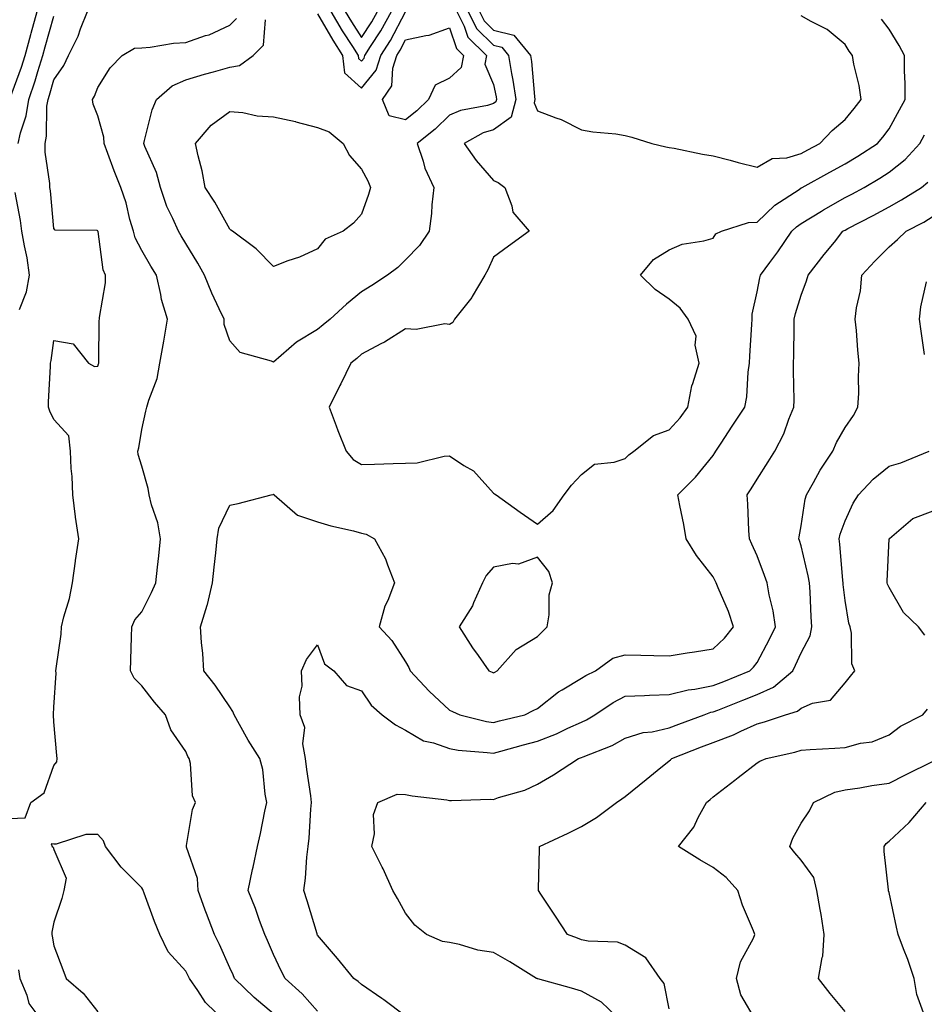
# Model space of a CAD drawing. Units: inches. Extents: x 934163 to 936803, y 7282058 to 7284698.
# Drawn here: x 935100 to 935306, y 7283696 to 7283920 of the extents above; entities that cross this region are included whole.
import ezdxf

# ---------------------------------------------------------------- set-up
doc = ezdxf.new("R2010")
doc.units = ezdxf.units.IN
doc.header["$MEASUREMENT"] = 0
doc.layers.add('Contour_93417282', color=7, linetype='Continuous', true_color=0xb100b5)

msp = doc.modelspace()

# ---------------------------------------------------------------- linework, layer by layer
at = {"layer": 'Contour_93417282'}
for points in [[(935098.05, 7283902.1, 3228), (935100.71, 7283909.26, 3228), (935101.54, 7283911.92, 3228), (935102.85, 7283916.72, 3228), (935102.93, 7283917.04, 3228), (935104.29, 7283921.92, 3228)], [(935098.05, 7283738.31, 3226), (935101.49, 7283738.48, 3226), (935102.78, 7283741.92, 3226), (935105.85, 7283744.12, 3226), (935108.05, 7283750.35, 3226), (935108.76, 7283751.21, 3226), (935108.83, 7283751.92, 3226), (935108.76, 7283752.63, 3226), (935108.05, 7283760.32, 3226), (935107.99, 7283761.85, 3226), (935107.99, 7283761.92, 3226), (935107.99, 7283761.98, 3226), (935108.05, 7283763.66, 3226), (935108.59, 7283771.38, 3226), (935108.54, 7283771.92, 3226), (935108.58, 7283772.46, 3226), (935109.69, 7283780.28, 3226), (935109.82, 7283781.92, 3226), (935110.35, 7283784.21, 3226), (935111.59, 7283788.38, 3226), (935112.28, 7283791.92, 3226), (935112.97, 7283796.83, 3226), (935112.98, 7283796.99, 3226), (935113.71, 7283801.92, 3226), (935113, 7283806.87, 3226), (935112.99, 7283806.98, 3226), (935112.37, 7283811.92, 3226), (935112.22, 7283816.1, 3226), (935111.99, 7283817.98, 3226), (935111.83, 7283821.92, 3226), (935111.47, 7283825.34, 3226), (935108.05, 7283829.06, 3226), (935107.11, 7283830.98, 3226), (935106.82, 7283831.92, 3226), (935106.84, 7283833.12, 3226), (935107.26, 7283841.13, 3226), (935107.28, 7283841.92, 3226), (935107.47, 7283842.51, 3226), (935108.05, 7283847.09, 3226), (935112.46, 7283846.33, 3226), (935115.97, 7283841.92, 3226), (935117.28, 7283841.16, 3226), (935118.05, 7283841.2, 3226), (935118.23, 7283841.74, 3226), (935118.28, 7283841.92, 3226), (935118.3, 7283842.17, 3226), (935118.38, 7283851.59, 3226), (935118.42, 7283851.92, 3226), (935118.42, 7283852.29, 3226), (935119.79, 7283860.17, 3226), (935119.8, 7283861.92, 3226), (935119.3, 7283863.17, 3226), (935118.1, 7283871.87, 3226), (935118.08, 7283871.92, 3226), (935118.08, 7283871.95, 3226), (935118.05, 7283872.02, 3226), (935117.9, 7283872.08, 3226), (935108.32, 7283872.19, 3226), (935108.05, 7283872.59, 3226), (935107.27, 7283881.14, 3226), (935107.15, 7283881.92, 3226), (935107.14, 7283882.83, 3226), (935106.07, 7283889.94, 3226), (935106.05, 7283891.92, 3226), (935106.4, 7283893.57, 3226), (935106.49, 7283900.36, 3226), (935106.73, 7283901.92, 3226), (935107.06, 7283902.91, 3226), (935108.05, 7283906.4, 3226), (935110.34, 7283909.63, 3226), (935111.39, 7283911.92, 3226), (935113.61, 7283916.36, 3226), (935114.14, 7283918, 3226), (935115.68, 7283921.92, 3226)], [(935099.96, 7283891.92, 3227), (935100.47, 7283894.34, 3227), (935101.79, 7283898.19, 3227), (935102.36, 7283901.92, 3227), (935103.81, 7283906.17, 3227), (935104.4, 7283908.27, 3227), (935105.54, 7283911.92, 3227), (935106.08, 7283913.89, 3227), (935108.05, 7283920.88, 3227)], [(935158.05, 7283693.88, 3225), (935153.66, 7283697.53, 3225), (935149.15, 7283701.92, 3225), (935148.82, 7283702.69, 3225), (935148.05, 7283704.34, 3225), (935145.76, 7283709.63, 3225), (935144.6, 7283711.92, 3225), (935142.79, 7283716.67, 3225), (935142.51, 7283717.46, 3225), (935140.87, 7283721.92, 3225), (935140.76, 7283724.63, 3225), (935138.21, 7283731.76, 3225), (935138.2, 7283731.92, 3225), (935138.26, 7283732.13, 3225), (935139.6, 7283740.38, 3225), (935140.3, 7283741.92, 3225), (935139.58, 7283743.45, 3225), (935139.15, 7283750.82, 3225), (935138.87, 7283751.92, 3225), (935138.57, 7283752.44, 3225), (935138.05, 7283753.56, 3225), (935134.64, 7283758.51, 3225), (935133.47, 7283761.92, 3225), (935130.92, 7283764.79, 3225), (935128.05, 7283768.52, 3225), (935126.36, 7283770.23, 3225), (935125.5, 7283771.92, 3225), (935125.57, 7283774.4, 3225), (935125.75, 7283779.62, 3225), (935125.81, 7283781.92, 3225), (935126.46, 7283783.51, 3225), (935128.05, 7283785.35, 3225), (935130.28, 7283789.69, 3225), (935131.23, 7283791.92, 3225), (935131.61, 7283795.48, 3225), (935131.92, 7283798.05, 3225), (935132.32, 7283801.92, 3225), (935131.7, 7283805.57, 3225), (935130.29, 7283809.68, 3225), (935129.77, 7283811.92, 3225), (935129.53, 7283813.4, 3225), (935128.05, 7283818.47, 3225), (935127.24, 7283821.11, 3225), (935127.17, 7283821.92, 3225), (935127.36, 7283822.61, 3225), (935128.05, 7283826.8, 3225), (935129.01, 7283830.96, 3225), (935129.23, 7283831.92, 3225), (935129.63, 7283833.49, 3225), (935131.57, 7283838.4, 3225), (935132.17, 7283841.92, 3225), (935133.05, 7283846.91, 3225), (935133.06, 7283846.93, 3225), (935133.94, 7283851.92, 3225), (935132.57, 7283856.43, 3225), (935132.41, 7283857.56, 3225), (935131.37, 7283861.92, 3225), (935130.14, 7283864.01, 3225), (935128.05, 7283867.54, 3225), (935126.55, 7283870.43, 3225), (935126.14, 7283871.92, 3225), (935125.37, 7283874.6, 3225), (935124.53, 7283878.4, 3225), (935123.32, 7283881.92, 3225), (935121.78, 7283885.65, 3225), (935120.35, 7283889.62, 3225), (935119.47, 7283891.92, 3225), (935119.43, 7283893.31, 3225), (935118.05, 7283898.18, 3225), (935117, 7283900.88, 3225), (935116.85, 7283901.92, 3225), (935117.32, 7283902.64, 3225), (935118.05, 7283904.61, 3225), (935120.86, 7283909.12, 3225), (935123.57, 7283911.92, 3225), (935126.38, 7283913.58, 3225), (935128.05, 7283913.7, 3225), (935129.99, 7283913.86, 3225), (935135.26, 7283914.71, 3225), (935138.05, 7283914.91, 3225), (935142.57, 7283916.44, 3225), (935143.35, 7283916.62, 3225), (935148.05, 7283918.8, 3225), (935149.61, 7283920.36, 3225)], [(935199.7, 7283921.92, 3224), (935201.37, 7283918.6, 3224), (935202.22, 7283916.09, 3224), (935206.45, 7283911.92, 3224), (935206.08, 7283909.95, 3224), (935208.05, 7283905.33, 3224), (935208.66, 7283902.53, 3224), (935208.75, 7283901.92, 3224), (935208.6, 7283901.37, 3224), (935208.05, 7283900.97, 3224), (935206.68, 7283900.55, 3224), (935200.54, 7283899.43, 3224), (935198.05, 7283898.31, 3224), (935194.79, 7283895.17, 3224), (935190.73, 7283891.92, 3224), (935192.08, 7283887.89, 3224), (935192.44, 7283886.31, 3224), (935194.5, 7283881.92, 3224), (935194.06, 7283877.93, 3224), (935193.97, 7283876, 3224), (935193.45, 7283871.92, 3224), (935191.26, 7283868.72, 3224), (935188.05, 7283865.44, 3224), (935186.28, 7283863.7, 3224), (935183.96, 7283861.92, 3224), (935180.37, 7283859.6, 3224), (935178.05, 7283858.13, 3224), (935174.66, 7283855.31, 3224), (935170.88, 7283851.92, 3224), (935169.35, 7283850.62, 3224), (935168.05, 7283849.55, 3224), (935163.24, 7283846.72, 3224), (935159.79, 7283843.66, 3224), (935158.05, 7283842.15, 3224), (935157.59, 7283842.38, 3224), (935150.46, 7283844.33, 3224), (935148.05, 7283846.99, 3224), (935146.82, 7283850.69, 3224), (935146.76, 7283851.92, 3224), (935145.68, 7283854.28, 3224), (935143.96, 7283857.83, 3224), (935142.31, 7283861.92, 3224), (935140.81, 7283864.67, 3224), (935138.05, 7283869.13, 3224), (935137.01, 7283870.88, 3224), (935136.4, 7283871.92, 3224), (935135.15, 7283874.82, 3224), (935133.74, 7283877.6, 3224), (935132.32, 7283881.92, 3224), (935131.41, 7283885.28, 3224), (935128.75, 7283891.23, 3224), (935128.49, 7283891.92, 3224), (935128.71, 7283892.58, 3224), (935130.41, 7283899.57, 3224), (935131.4, 7283901.92, 3224), (935134.94, 7283905.03, 3224), (935138.05, 7283906.38, 3224), (935142.29, 7283907.68, 3224), (935144.34, 7283908.22, 3224), (935148.05, 7283909.27, 3224), (935150.31, 7283909.65, 3224), (935153.39, 7283911.92, 3224), (935155.72, 7283914.25, 3224), (935156.21, 7283920.08, 3224)], [(935168.05, 7283921.41, 3224), (935171.52, 7283915.4, 3224), (935173.75, 7283911.92, 3224), (935174.14, 7283908.01, 3224), (935178.05, 7283904.52, 3224), (935181.39, 7283908.58, 3224), (935182.42, 7283911.92, 3224), (935184.6, 7283915.37, 3224), (935188.05, 7283921.84, 3224)], [(935202.27, 7283921.92, 3225), (935204.21, 7283918.08, 3225), (935208.05, 7283914.28, 3225), (935209.95, 7283913.81, 3225), (935211.49, 7283911.92, 3225), (935212.17, 7283907.8, 3225), (935212.48, 7283906.35, 3225), (935213.12, 7283901.92, 3225), (935212.07, 7283897.91, 3225), (935208.05, 7283895.03, 3225), (935205.68, 7283894.29, 3225), (935201.38, 7283891.92, 3225), (935204.13, 7283888, 3225), (935208.05, 7283883.46, 3225), (935209.16, 7283883.02, 3225), (935210.65, 7283881.92, 3225), (935212.23, 7283877.74, 3225), (935212.43, 7283876.3, 3225), (935216.15, 7283871.92, 3225), (935211.47, 7283868.5, 3225), (935208.05, 7283866.07, 3225), (935206.8, 7283863.17, 3225), (935206.06, 7283861.92, 3225), (935203.25, 7283857.12, 3225), (935203.11, 7283856.86, 3225), (935199.16, 7283851.92, 3225), (935198.78, 7283851.19, 3225), (935198.05, 7283850.72, 3225), (935197.01, 7283850.88, 3225), (935190.44, 7283849.54, 3225), (935188.05, 7283849.73, 3225), (935183.25, 7283846.71, 3225), (935182.43, 7283846.3, 3225), (935178.05, 7283843.94, 3225), (935176.96, 7283843.01, 3225), (935175.63, 7283841.92, 3225), (935173.31, 7283837.18, 3225), (935173.14, 7283836.83, 3225), (935170.7, 7283831.92, 3225), (935172.29, 7283827.68, 3225), (935172.69, 7283826.56, 3225), (935174.54, 7283821.92, 3225), (935176.14, 7283820.02, 3225), (935178.05, 7283818.89, 3225), (935181.03, 7283818.94, 3225), (935185.22, 7283819.09, 3225), (935188.05, 7283819.14, 3225), (935190.72, 7283819.25, 3225), (935196.87, 7283820.74, 3225), (935198.05, 7283820.82, 3225), (935201.32, 7283818.65, 3225), (935203.52, 7283817.39, 3225), (935208.05, 7283812.33, 3225), (935208.32, 7283812.19, 3225), (935208.67, 7283811.92, 3225), (935214.1, 7283807.97, 3225), (935218.05, 7283805.26, 3225), (935221.62, 7283808.36, 3225), (935224.18, 7283811.92, 3225), (935225.82, 7283814.15, 3225), (935228.05, 7283816.61, 3225), (935231.05, 7283818.92, 3225), (935235.5, 7283819.37, 3225), (935238.05, 7283820.25, 3225), (935238.88, 7283821.09, 3225), (935239.99, 7283821.92, 3225), (935244.5, 7283825.47, 3225), (935248.05, 7283826.74, 3225), (935250.51, 7283829.46, 3225), (935252.25, 7283831.92, 3225), (935253.19, 7283836.78, 3225), (935253.43, 7283837.29, 3225), (935254.82, 7283841.92, 3225), (935253.98, 7283845.99, 3225), (935254.19, 7283848.06, 3225), (935252.37, 7283851.92, 3225), (935250.55, 7283854.43, 3225), (935248.05, 7283856.51, 3225), (935244.81, 7283858.68, 3225), (935241.53, 7283861.92, 3225), (935244.47, 7283865.5, 3225), (935248.05, 7283867.73, 3225), (935251, 7283868.97, 3225), (935255.89, 7283869.76, 3225), (935258.05, 7283870.39, 3225), (935258.63, 7283871.34, 3225), (935259.91, 7283871.92, 3225), (935266.05, 7283873.92, 3225), (935268.05, 7283874.01, 3225), (935272.09, 7283877.88, 3225), (935277.59, 7283881.46, 3225), (935278.05, 7283881.78, 3225), (935278.29, 7283881.92, 3225), (935284.59, 7283885.38, 3225), (935288.05, 7283887.25, 3225), (935290.97, 7283888.99, 3225), (935295.44, 7283891.92, 3225), (935296.63, 7283893.34, 3225), (935298.05, 7283895.22, 3225), (935300.45, 7283899.53, 3225), (935301.68, 7283901.92, 3225), (935301.71, 7283905.58, 3225), (935301.55, 7283908.42, 3225), (935301.58, 7283911.92, 3225), (935300.35, 7283914.22, 3225), (935298.05, 7283917.91, 3225), (935296.33, 7283920.2, 3225)], [(935171.06, 7283921.92, 3225), (935173.66, 7283917.53, 3225), (935175.97, 7283914, 3225), (935177.3, 7283911.92, 3225), (935177.37, 7283911.25, 3225), (935178.05, 7283910.63, 3225), (935178.63, 7283911.34, 3225), (935178.81, 7283911.92, 3225), (935180.1, 7283913.97, 3225), (935182.43, 7283917.55, 3225), (935184.88, 7283921.92, 3225)], [(935174.34, 7283921.92, 3226), (935175.73, 7283919.6, 3226), (935178.05, 7283916.04, 3226), (935180.37, 7283919.61, 3226), (935181.67, 7283921.92, 3226)], [(935204.86, 7283921.92, 3226), (935205.93, 7283919.8, 3226), (935208.05, 7283917.7, 3226), (935212.69, 7283916.56, 3226), (935216.46, 7283911.92, 3226), (935216.69, 7283910.55, 3226), (935217.41, 7283902.56, 3226), (935217.5, 7283901.92, 3226), (935217.31, 7283901.18, 3226), (935218.05, 7283899.32, 3226), (935222.26, 7283897.71, 3226), (935223.48, 7283897.35, 3226), (935228.05, 7283895.04, 3226), (935230.69, 7283894.56, 3226), (935235.9, 7283894.08, 3226), (935238.05, 7283893.75, 3226), (935239.5, 7283893.37, 3226), (935244.09, 7283891.92, 3226), (935247.29, 7283891.16, 3226), (935248.05, 7283891, 3226), (935249.15, 7283890.82, 3226), (935255.59, 7283889.46, 3226), (935258.05, 7283889.09, 3226), (935261.89, 7283888.07, 3226), (935263.7, 7283887.57, 3226), (935268.05, 7283886.48, 3226), (935271.46, 7283888.51, 3226), (935274.8, 7283888.67, 3226), (935278.05, 7283889.62, 3226), (935279.54, 7283890.43, 3226), (935282.3, 7283891.92, 3226), (935285.14, 7283894.83, 3226), (935288.05, 7283897.39, 3226), (935290.13, 7283899.84, 3226), (935291.72, 7283901.92, 3226), (935291.24, 7283905.11, 3226), (935290.06, 7283909.92, 3226), (935289.7, 7283911.92, 3226), (935289, 7283912.88, 3226), (935288.05, 7283914.42, 3226), (935283.97, 7283917.85, 3226), (935280.31, 7283919.66, 3226), (935278.05, 7283920.96, 3226)], [(935168.05, 7283694.44, 3224), (935164.56, 7283698.43, 3224), (935160.64, 7283701.92, 3224), (935159.77, 7283703.64, 3224), (935158.05, 7283707.36, 3224), (935156.68, 7283710.55, 3224), (935156.06, 7283711.92, 3224), (935154.87, 7283715.1, 3224), (935153.92, 7283717.79, 3224), (935152.23, 7283721.92, 3224), (935153.26, 7283726.71, 3224), (935153.38, 7283727.24, 3224), (935154.36, 7283731.92, 3224), (935155.09, 7283734.88, 3224), (935156.08, 7283739.96, 3224), (935156.53, 7283741.92, 3224), (935156.14, 7283743.83, 3224), (935155.57, 7283749.44, 3224), (935154.91, 7283751.92, 3224), (935152.23, 7283756.1, 3224), (935150.32, 7283759.65, 3224), (935149.04, 7283761.92, 3224), (935148.77, 7283762.64, 3224), (935148.05, 7283763.67, 3224), (935144.74, 7283768.61, 3224), (935142.18, 7283771.92, 3224), (935141.94, 7283775.81, 3224), (935141.66, 7283778.31, 3224), (935141.41, 7283781.92, 3224), (935142.95, 7283786.82, 3224), (935143.01, 7283786.96, 3224), (935144.13, 7283791.92, 3224), (935144.5, 7283795.47, 3224), (935144.88, 7283798.75, 3224), (935145.21, 7283801.92, 3224), (935145.6, 7283804.36, 3224), (935148.05, 7283809.63, 3224), (935149.98, 7283809.99, 3224), (935157.47, 7283811.92, 3224), (935157.92, 7283812.05, 3224), (935158.05, 7283812.13, 3224), (935158.11, 7283811.99, 3224), (935158.16, 7283811.92, 3224), (935163.45, 7283807.32, 3224), (935168.05, 7283805.8, 3224), (935171.05, 7283804.92, 3224), (935176.25, 7283803.72, 3224), (935178.05, 7283803.24, 3224), (935179.13, 7283803, 3224), (935181, 7283801.92, 3224), (935183.52, 7283797.39, 3224), (935183.93, 7283796.04, 3224), (935185.58, 7283791.92, 3224), (935184.01, 7283787.89, 3224), (935183.38, 7283786.59, 3224), (935182.07, 7283781.92, 3224), (935184.92, 7283778.8, 3224), (935188.05, 7283773.97, 3224), (935188.83, 7283772.69, 3224), (935189.14, 7283771.92, 3224), (935193.41, 7283767.28, 3224), (935198.05, 7283762.92, 3224), (935198.74, 7283762.61, 3224), (935200.38, 7283761.92, 3224), (935206.51, 7283760.38, 3224), (935208.05, 7283760.14, 3224), (935209.45, 7283760.52, 3224), (935215.16, 7283761.92, 3224), (935217.12, 7283762.85, 3224), (935218.05, 7283763.33, 3224), (935222.86, 7283767.11, 3224), (935223.7, 7283767.56, 3224), (935228.05, 7283770.2, 3224), (935229.11, 7283770.87, 3224), (935231.29, 7283771.92, 3224), (935235.22, 7283774.75, 3224), (935238.05, 7283775.55, 3224), (935241.62, 7283775.48, 3224), (935244.57, 7283775.4, 3224), (935248.05, 7283775.33, 3224), (935252.1, 7283775.97, 3224), (935253.77, 7283776.2, 3224), (935258.05, 7283776.9, 3224), (935260.65, 7283779.31, 3224), (935262.7, 7283781.92, 3224), (935261.5, 7283785.37, 3224), (935259.16, 7283790.81, 3224), (935258.72, 7283791.92, 3224), (935258.51, 7283792.38, 3224), (935258.05, 7283793.32, 3224), (935254.28, 7283798.14, 3224), (935251.9, 7283801.92, 3224), (935251.34, 7283805.21, 3224), (935250.46, 7283809.51, 3224), (935250.03, 7283811.92, 3224), (935254.02, 7283815.95, 3224), (935258.05, 7283820.92, 3224), (935258.44, 7283821.53, 3224), (935258.67, 7283821.92, 3224), (935259.85, 7283823.73, 3224), (935262.38, 7283827.59, 3224), (935265.21, 7283831.92, 3224), (935265.73, 7283834.23, 3224), (935265.98, 7283839.85, 3224), (935266.33, 7283841.92, 3224), (935266.4, 7283843.57, 3224), (935266.82, 7283850.69, 3224), (935266.88, 7283851.92, 3224), (935266.92, 7283853.04, 3224), (935268.05, 7283858.16, 3224), (935268.64, 7283861.32, 3224), (935268.79, 7283861.92, 3224), (935270.93, 7283864.8, 3224), (935272.75, 7283867.21, 3224), (935275.93, 7283871.92, 3224), (935277.01, 7283872.96, 3224), (935278.05, 7283873.69, 3224), (935282.66, 7283876.53, 3224), (935283.14, 7283876.83, 3224), (935288.05, 7283879.61, 3224), (935289.57, 7283880.4, 3224), (935292.4, 7283881.92, 3224), (935295.97, 7283884, 3224), (935298.05, 7283885.34, 3224), (935301.7, 7283888.27, 3224), (935305.06, 7283891.92, 3224), (935306.12, 7283893.85, 3224)], [(935188.05, 7283693.3, 3223), (935183.13, 7283697, 3223), (935182.65, 7283697.32, 3223), (935178.05, 7283700.51, 3223), (935177.31, 7283701.19, 3223), (935176.28, 7283701.92, 3223), (935172.56, 7283706.43, 3223), (935168.05, 7283711.75, 3223), (935167.97, 7283711.92, 3223), (935167.93, 7283712.04, 3223), (935165.7, 7283719.57, 3223), (935164.89, 7283721.92, 3223), (935165.28, 7283724.69, 3223), (935165.6, 7283729.47, 3223), (935165.9, 7283731.92, 3223), (935166.14, 7283733.83, 3223), (935166.52, 7283740.39, 3223), (935166.69, 7283741.92, 3223), (935166.51, 7283743.46, 3223), (935165.58, 7283749.45, 3223), (935165.31, 7283751.92, 3223), (935164.72, 7283755.25, 3223), (935165.15, 7283759.03, 3223), (935164.08, 7283761.92, 3223), (935163.95, 7283766.01, 3223), (935164.55, 7283768.42, 3223), (935164.37, 7283771.92, 3223), (935165.52, 7283774.45, 3223), (935168.05, 7283777.84, 3223), (935169.62, 7283773.49, 3223), (935171.73, 7283771.92, 3223), (935174.66, 7283768.53, 3223), (935178.05, 7283767.37, 3223), (935180.23, 7283764.1, 3223), (935182.72, 7283761.92, 3223), (935185.74, 7283759.62, 3223), (935188.05, 7283758.43, 3223), (935192.11, 7283755.98, 3223), (935194.43, 7283755.53, 3223), (935198.05, 7283754.24, 3223), (935200.02, 7283753.88, 3223), (935206.62, 7283753.35, 3223), (935208.05, 7283753.13, 3223), (935209.71, 7283753.59, 3223), (935214.88, 7283755.09, 3223), (935218.05, 7283755.92, 3223), (935222.42, 7283757.55, 3223), (935224.97, 7283758.84, 3223), (935228.05, 7283760.23, 3223), (935229.22, 7283760.76, 3223), (935231.09, 7283761.92, 3223), (935235.29, 7283764.68, 3223), (935238.05, 7283766.13, 3223), (935242.41, 7283766.29, 3223), (935243.58, 7283766.38, 3223), (935248.05, 7283766.52, 3223), (935252.36, 7283767.61, 3223), (935253.87, 7283767.74, 3223), (935258.05, 7283768.55, 3223), (935260.47, 7283769.5, 3223), (935266.38, 7283771.92, 3223), (935267.25, 7283772.71, 3223), (935268.05, 7283773.78, 3223), (935270.87, 7283779.1, 3223), (935272.19, 7283781.92, 3223), (935271.69, 7283785.56, 3223), (935270.77, 7283789.2, 3223), (935270.32, 7283791.92, 3223), (935269.75, 7283793.62, 3223), (935268.05, 7283798.06, 3223), (935266.86, 7283800.74, 3223), (935266.29, 7283801.92, 3223), (935266.16, 7283803.8, 3223), (935265.94, 7283809.8, 3223), (935265.77, 7283811.92, 3223), (935266.66, 7283813.32, 3223), (935268.05, 7283815.54, 3223), (935270.53, 7283819.44, 3223), (935272.07, 7283821.92, 3223), (935274.14, 7283825.83, 3223), (935275.27, 7283829.14, 3223), (935276.41, 7283831.92, 3223), (935276.43, 7283833.53, 3223), (935276.33, 7283840.19, 3223), (935276.35, 7283841.92, 3223), (935276.4, 7283843.57, 3223), (935276.44, 7283850.32, 3223), (935276.5, 7283851.92, 3223), (935276.79, 7283853.18, 3223), (935278.05, 7283857.42, 3223), (935279.3, 7283860.67, 3223), (935279.63, 7283861.92, 3223), (935283.32, 7283866.65, 3223), (935285.61, 7283869.48, 3223), (935287.57, 7283871.92, 3223), (935287.86, 7283872.11, 3223), (935288.05, 7283872.21, 3223), (935288.66, 7283872.53, 3223), (935294.42, 7283875.54, 3223), (935298.05, 7283877.49, 3223), (935300.91, 7283879.06, 3223), (935305.42, 7283881.92, 3223), (935306.9, 7283883.07, 3223)], [(935100.27, 7283854.15, 3227), (935101.82, 7283858.14, 3227), (935102.54, 7283861.92, 3227), (935101.97, 7283865.85, 3227), (935101.35, 7283868.62, 3227), (935100.8, 7283871.92, 3227), (935100.47, 7283874.34, 3227), (935099.24, 7283880.74, 3227)], [(935237.41, 7283691.92, 3222), (935232.61, 7283696.47, 3222), (935228.05, 7283698.99, 3222), (935225.8, 7283699.67, 3222), (935218.19, 7283701.78, 3222), (935218.05, 7283701.82, 3222), (935217.98, 7283701.85, 3222), (935217.85, 7283701.92, 3222), (935211.8, 7283705.66, 3222), (935208.05, 7283707.79, 3222), (935204.49, 7283708.37, 3222), (935200.34, 7283709.63, 3222), (935198.05, 7283710.09, 3222), (935196.46, 7283710.34, 3222), (935192.79, 7283711.92, 3222), (935190.18, 7283714.05, 3222), (935188.05, 7283716.78, 3222), (935186.21, 7283720.08, 3222), (935185.15, 7283721.92, 3222), (935182.95, 7283726.82, 3222), (935182.74, 7283727.23, 3222), (935180.39, 7283731.92, 3222), (935180.96, 7283734.82, 3222), (935180.76, 7283739.21, 3222), (935181.72, 7283741.92, 3222), (935186.14, 7283743.83, 3222), (935188.05, 7283743.73, 3222), (935189.55, 7283743.42, 3222), (935197.45, 7283742.52, 3222), (935198.05, 7283742.41, 3222), (935198.52, 7283742.39, 3222), (935207.31, 7283742.66, 3222), (935208.05, 7283742.63, 3222), (935209.17, 7283743.04, 3222), (935215.19, 7283744.78, 3222), (935218.05, 7283746.14, 3222), (935221.73, 7283748.24, 3222), (935227.4, 7283751.92, 3222), (935227.89, 7283752.08, 3222), (935228.05, 7283752.14, 3222), (935228.46, 7283752.33, 3222), (935235.08, 7283754.89, 3222), (935238.05, 7283756.59, 3222), (935242.11, 7283757.87, 3222), (935244.18, 7283758.05, 3222), (935248.05, 7283758.91, 3222), (935250.21, 7283759.76, 3222), (935255.99, 7283761.92, 3222), (935257.51, 7283762.46, 3222), (935258.05, 7283762.56, 3222), (935259.11, 7283762.98, 3222), (935264.78, 7283765.19, 3222), (935268.05, 7283766.51, 3222), (935271.78, 7283768.19, 3222), (935276.16, 7283771.92, 3222), (935276.8, 7283773.17, 3222), (935278.05, 7283776, 3222), (935280.1, 7283779.87, 3222), (935280.52, 7283781.92, 3222), (935280.33, 7283784.2, 3222), (935280.07, 7283789.9, 3222), (935279.92, 7283791.92, 3222), (935279.68, 7283793.55, 3222), (935278.05, 7283800.31, 3222), (935277.67, 7283801.54, 3222), (935277.54, 7283801.92, 3222), (935277.57, 7283802.4, 3222), (935278.05, 7283804.92, 3222), (935279, 7283810.97, 3222), (935279.27, 7283811.92, 3222), (935280.88, 7283814.74, 3222), (935282.4, 7283817.57, 3222), (935285.23, 7283821.92, 3222), (935286.1, 7283823.87, 3222), (935288.05, 7283827.27, 3222), (935289.96, 7283830.01, 3222), (935290.96, 7283831.92, 3222), (935291.14, 7283835.02, 3222), (935291.09, 7283838.88, 3222), (935291.29, 7283841.92, 3222), (935290.98, 7283844.85, 3222), (935290.61, 7283849.36, 3222), (935290.35, 7283851.92, 3222), (935290.67, 7283854.54, 3222), (935291.56, 7283858.41, 3222), (935291.89, 7283861.92, 3222), (935294.85, 7283865.12, 3222), (935298.05, 7283868.35, 3222), (935299.94, 7283870.04, 3222), (935301.92, 7283871.92, 3222), (935305.94, 7283874.03, 3222), (935308.05, 7283875.33, 3222)], [(935306.09, 7283843.87, 3221), (935305.33, 7283849.2, 3221), (935305.01, 7283851.92, 3221), (935305.27, 7283854.7, 3221), (935306.55, 7283860.42, 3221)], [(935248.05, 7283694.96, 3221), (935246.88, 7283700.75, 3221), (935245.99, 7283701.92, 3221), (935242.75, 7283706.62, 3221), (935238.05, 7283709.48, 3221), (935236.27, 7283710.13, 3221), (935229.59, 7283710.38, 3221), (935228.05, 7283710.72, 3221), (935227.17, 7283711.04, 3221), (935224.93, 7283711.92, 3221), (935222.21, 7283716.08, 3221), (935218.87, 7283721.1, 3221), (935218.33, 7283721.92, 3221), (935218.33, 7283722.2, 3221), (935218.54, 7283731.42, 3221), (935218.56, 7283731.92, 3221), (935225.05, 7283734.93, 3221), (935228.05, 7283736.5, 3221), (935231.48, 7283738.49, 3221), (935236.04, 7283741.92, 3221), (935237.23, 7283742.74, 3221), (935238.05, 7283743.3, 3221), (935242.8, 7283747.16, 3221), (935245.33, 7283749.2, 3221), (935248.05, 7283751.39, 3221), (935248.34, 7283751.63, 3221), (935248.66, 7283751.92, 3221), (935255.38, 7283754.59, 3221), (935258.05, 7283755.6, 3221), (935262.63, 7283757.34, 3221), (935264.3, 7283758.17, 3221), (935268.05, 7283759.86, 3221), (935269.68, 7283760.29, 3221), (935274.47, 7283761.92, 3221), (935277.22, 7283762.74, 3221), (935278.05, 7283763.4, 3221), (935280.66, 7283764.53, 3221), (935284.74, 7283765.23, 3221), (935288.05, 7283769.14, 3221), (935289.27, 7283770.71, 3221), (935290.26, 7283771.92, 3221), (935289.62, 7283773.49, 3221), (935289.51, 7283780.46, 3221), (935289.17, 7283781.92, 3221), (935288.89, 7283782.76, 3221), (935288.05, 7283787.9, 3221), (935287.64, 7283791.51, 3221), (935287.61, 7283791.92, 3221), (935287.53, 7283792.44, 3221), (935286.89, 7283800.76, 3221), (935286.69, 7283801.92, 3221), (935286.95, 7283803.02, 3221), (935288.05, 7283806.04, 3221), (935289.92, 7283810.05, 3221), (935291.1, 7283811.92, 3221), (935294.46, 7283815.51, 3221), (935298.05, 7283818.47, 3221), (935300.75, 7283819.21, 3221), (935307.2, 7283821.92, 3221)], [(935306.17, 7283780.04, 3220), (935304.74, 7283781.92, 3220), (935301.35, 7283785.21, 3220), (935298.05, 7283790.85, 3220), (935297.73, 7283791.6, 3220), (935297.65, 7283791.92, 3220), (935297.63, 7283792.33, 3220), (935298.04, 7283801.91, 3220), (935298.04, 7283801.93, 3220), (935298.05, 7283801.94, 3220), (935298.14, 7283802.01, 3220), (935303.43, 7283806.54, 3220), (935308.05, 7283808.29, 3220)], [(935267.86, 7283692.11, 3220), (935264.32, 7283698.19, 3220), (935263.31, 7283701.92, 3220), (935264.28, 7283705.69, 3220), (935267.2, 7283711.07, 3220), (935267.55, 7283711.92, 3220), (935267.24, 7283712.72, 3220), (935264.68, 7283718.55, 3220), (935263.64, 7283721.92, 3220), (935260.97, 7283724.84, 3220), (935258.05, 7283727.17, 3220), (935254.99, 7283728.86, 3220), (935250.18, 7283731.92, 3220), (935253.61, 7283736.36, 3220), (935254.64, 7283738.51, 3220), (935256.52, 7283741.92, 3220), (935257.38, 7283742.59, 3220), (935258.05, 7283743.22, 3220), (935262.97, 7283747.01, 3220), (935263.74, 7283747.61, 3220), (935268.05, 7283750.97, 3220), (935268.65, 7283751.32, 3220), (935270.08, 7283751.92, 3220), (935276.59, 7283753.38, 3220), (935278.05, 7283753.82, 3220), (935280.12, 7283753.98, 3220), (935285.69, 7283754.28, 3220), (935288.05, 7283754.47, 3220), (935291.56, 7283755.43, 3220), (935294.23, 7283755.75, 3220), (935298.05, 7283757.34, 3220), (935300.69, 7283759.28, 3220), (935305.75, 7283761.92, 3220), (935306.82, 7283763.14, 3220)], [(935288.05, 7283694.34, 3219), (935284.62, 7283698.49, 3219), (935282.03, 7283701.92, 3219), (935282.81, 7283706.68, 3219), (935282.97, 7283707, 3219), (935283.29, 7283711.92, 3219), (935282.58, 7283716.45, 3219), (935282.37, 7283717.6, 3219), (935281.66, 7283721.92, 3219), (935280.97, 7283724.85, 3219), (935278.05, 7283728.82, 3219), (935276.62, 7283730.48, 3219), (935275.46, 7283731.92, 3219), (935276.17, 7283733.8, 3219), (935278.05, 7283737.21, 3219), (935279.92, 7283740.05, 3219), (935280.86, 7283741.92, 3219), (935285.71, 7283744.26, 3219), (935288.05, 7283744.79, 3219), (935291.42, 7283745.29, 3219), (935294.15, 7283745.82, 3219), (935298.05, 7283746.33, 3219), (935301.76, 7283748.21, 3219), (935308.05, 7283751.35, 3219)], [(935305.92, 7283694.05, 3218), (935304.37, 7283698.24, 3218), (935303.73, 7283701.92, 3218), (935302.31, 7283706.19, 3218), (935301.36, 7283708.62, 3218), (935300.15, 7283711.92, 3218), (935299.71, 7283713.58, 3218), (935298.05, 7283721.45, 3218), (935297.94, 7283721.81, 3218), (935297.91, 7283721.92, 3218), (935297.91, 7283722.06, 3218), (935296.95, 7283730.82, 3218), (935296.94, 7283731.92, 3218), (935297.36, 7283732.61, 3218), (935298.05, 7283733.11, 3218), (935302.62, 7283737.35, 3218), (935306.49, 7283741.92, 3218)], [(935147.19, 7283691.92, 3226), (935142.57, 7283696.43, 3226), (935140.81, 7283699.17, 3226), (935138.88, 7283701.92, 3226), (935138.62, 7283702.49, 3226), (935138.05, 7283703.56, 3226), (935134.08, 7283707.95, 3226), (935132.18, 7283711.92, 3226), (935130.96, 7283714.83, 3226), (935128.63, 7283721.34, 3226), (935128.4, 7283721.92, 3226), (935128.29, 7283722.15, 3226), (935128.05, 7283722.49, 3226), (935123.36, 7283727.23, 3226), (935119.8, 7283731.92, 3226), (935119.37, 7283733.24, 3226), (935118.05, 7283734.66, 3226), (935115.32, 7283734.64, 3226), (935108.61, 7283732.48, 3226), (935108.05, 7283732.48, 3226), (935107.42, 7283732.55, 3226), (935107.69, 7283731.92, 3226), (935107.89, 7283731.76, 3226), (935108.05, 7283731.24, 3226), (935110.86, 7283724.73, 3226), (935110.36, 7283721.92, 3226), (935109.9, 7283720.07, 3226), (935108.05, 7283714.67, 3226), (935107.58, 7283712.4, 3226), (935107.59, 7283711.92, 3226), (935107.66, 7283711.53, 3226), (935108.05, 7283709.3, 3226), (935110.09, 7283703.96, 3226), (935110.83, 7283701.92, 3226), (935114.69, 7283698.56, 3226), (935118.05, 7283694.28, 3226)], [(935099.99, 7283703.86, 3225), (935100.32, 7283701.92, 3225), (935101.91, 7283698.06, 3225), (935102.35, 7283696.22, 3225), (935105.57, 7283691.92, 3225)]]:
    msp.add_polyline3d(points, dxfattribs=at)
for points in [[(935188.05, 7283897.26, 3223), (935184.31, 7283898.19, 3223), (935182.8, 7283901.92, 3223), (935184.97, 7283905, 3223), (935185.13, 7283909.01, 3223), (935186.04, 7283911.92, 3223), (935186.81, 7283913.15, 3223), (935188.05, 7283915.46, 3223), (935192.64, 7283916.51, 3223), (935193.42, 7283916.55, 3223), (935198.05, 7283918.23, 3223), (935199.65, 7283913.52, 3223), (935201.27, 7283911.92, 3223), (935200.75, 7283909.21, 3223), (935198.05, 7283906.76, 3223), (935194.78, 7283905.19, 3223), (935193.27, 7283901.92, 3223), (935190.61, 7283899.35, 3223)], [(935168.05, 7283867.9, 3223), (935163.94, 7283866.03, 3223), (935161.3, 7283865.17, 3223), (935158.05, 7283863.94, 3223), (935154.05, 7283867.92, 3223), (935148.68, 7283871.92, 3223), (935148.33, 7283872.2, 3223), (935148.05, 7283872.38, 3223), (935144.69, 7283878.56, 3223), (935142.45, 7283881.92, 3223), (935141.79, 7283885.66, 3223), (935140.87, 7283889.1, 3223), (935140.29, 7283891.92, 3223), (935143.87, 7283896.11, 3223), (935148.05, 7283899.21, 3223), (935151.01, 7283898.95, 3223), (935154.33, 7283898.21, 3223), (935158.05, 7283897.96, 3223), (935163.02, 7283896.88, 3223), (935163.12, 7283896.85, 3223), (935168.05, 7283895.54, 3223), (935170.66, 7283894.54, 3223), (935173.87, 7283891.92, 3223), (935175.31, 7283889.18, 3223), (935178.05, 7283886.05, 3223), (935179.5, 7283883.37, 3223), (935180.06, 7283881.92, 3223), (935179.64, 7283880.33, 3223), (935178.05, 7283875.85, 3223), (935176.19, 7283873.78, 3223), (935173.86, 7283871.92, 3223), (935169.81, 7283870.15, 3223)], [(935208.05, 7283771.48, 3225), (935208.34, 7283771.63, 3225), (935208.89, 7283771.92, 3225), (935213.25, 7283776.72, 3225), (935218.05, 7283779.69, 3225), (935219.16, 7283780.81, 3225), (935220.25, 7283781.92, 3225), (935220.74, 7283784.61, 3225), (935220.75, 7283789.22, 3225), (935221.51, 7283791.92, 3225), (935220.63, 7283794.51, 3225), (935218.05, 7283797.73, 3225), (935213.78, 7283796.19, 3225), (935212.42, 7283796.3, 3225), (935208.05, 7283795.49, 3225), (935206.38, 7283793.59, 3225), (935205.57, 7283791.92, 3225), (935203.5, 7283787.38, 3225), (935203.26, 7283786.71, 3225), (935200.22, 7283781.92, 3225), (935203.29, 7283777.16, 3225), (935204.57, 7283775.4, 3225), (935207.04, 7283771.92, 3225), (935207.75, 7283771.62, 3225)]]:
    msp.add_polyline3d(points, close=True, dxfattribs=at)

doc.saveas('drawing.dxf')
